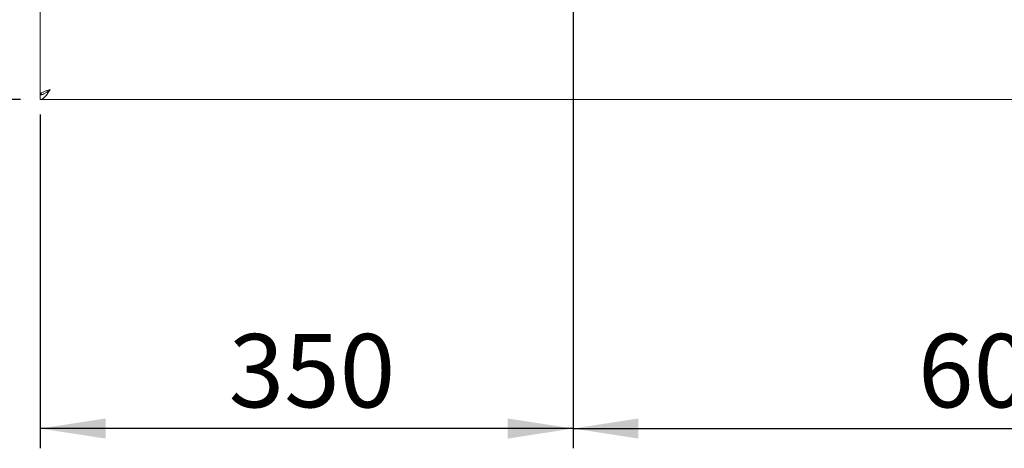
# Paper-space layout 'Blatt2' of a CAD drawing. Units: millimetres. Extents: x 5 to 415, y 5 to 292.
# Drawn here: x 40 to 90, y 70 to 91 of the extents above; entities that cross this region are included whole.
import ezdxf

# ---------------------------------------------------------------- set-up
doc = ezdxf.new("R2010")
doc.units = ezdxf.units.MM
doc.layers.add('BEMAßUNG', color=96, linetype='Continuous')
doc.styles.add('SLDTEXTSTYLE0', font='TXT', dxfattribs={"width": 0.75})
doc.dimstyles.new('SLDDIMSTYLE6', dxfattribs={"dimtxt": 3.704167, "dimasz": 3.302, "dimexe": 0, "dimexo": 0.0625, "dimgap": 0.926042, "dimtad": 1, "dimlfac": 13, "dimrnd": 1e-09, "dimzin": 12, "dimdsep": 46, "dimtxsty": 'SLDTEXTSTYLE0', "dimsah": 1, "dimcen": 0.09, "dimadec": 0, "dimazin": 3, "dimtfac": 1, "dimtofl": 0, "dimtmove": 0, "dimatfit": 3, "dimfxl": 0, "dimfrac": 2, "dimtolj": 1, "dimtzin": 12, "dimarcsym": 0})

# ---------------------------------------------------------------- blocks, each defined once
blk = doc.blocks.new('_D_45')
at = {"layer": 'BEMAßUNG'}
for p, q in [((66.876, 116.536), (28.973, 116.536)), ((29.973, 116.536), (29.973, 87.306)), ((39.953, 87.306), (28.973, 87.306))]:
    blk.add_line(p, q, dxfattribs=at)
for points in [[(29.973, 116.536), (29.465, 113.234), (30.481, 113.234)], [(29.973, 87.306), (30.481, 90.608), (29.465, 90.608)]]:
    blk.add_solid(points, dxfattribs=at)
at = {"layer": 'BEMAßUNG', "insert": (25.198, 98.376), "char_height": 3.7042, "attachment_point": 1, "rotation": 90, "style": 'SLDTEXTSTYLE0'}
blk.add_mtext('380', dxfattribs=at)
blk = doc.blocks.new('_D_47')
at = {"layer": 'BEMAßUNG'}
for p, q in [((67.876, 115.536), (67.876, 69.675)), ((40.953, 86.552), (40.953, 69.675)), ((67.876, 70.675), (40.953, 70.675))]:
    blk.add_line(p, q, dxfattribs=at)
for points in [[(40.953, 70.675), (44.255, 70.167), (44.255, 71.183)], [(67.876, 70.675), (64.574, 71.183), (64.574, 70.167)]]:
    blk.add_solid(points, dxfattribs=at)
at = {"layer": 'BEMAßUNG', "insert": (50.475, 75.45), "char_height": 3.7042, "attachment_point": 1, "style": 'SLDTEXTSTYLE0'}
blk.add_mtext('350', dxfattribs=at)
blk = doc.blocks.new('_D_48')
at = {"layer": 'BEMAßUNG'}
for p, q in [((40.338, 145.235), (18.196, 145.235)), ((19.196, 145.235), (19.196, 87.306)), ((39.953, 87.306), (18.196, 87.306))]:
    blk.add_line(p, q, dxfattribs=at)
for points in [[(19.196, 145.235), (18.688, 141.933), (19.704, 141.933)], [(19.196, 87.306), (19.704, 90.608), (18.688, 90.608)]]:
    blk.add_solid(points, dxfattribs=at)
at = {"layer": 'BEMAßUNG', "insert": (14.421, 108.436), "char_height": 3.7042, "attachment_point": 1, "rotation": 90, "style": 'SLDTEXTSTYLE0'}
blk.add_mtext('750', dxfattribs=at)
blk = doc.blocks.new('_D_49')
at = {"layer": 'BEMAßUNG'}
for p, q in [((67.876, 115.536), (67.876, 69.675)), ((114.03, 115.536), (114.03, 69.675)), ((67.876, 70.675), (114.03, 70.675))]:
    blk.add_line(p, q, dxfattribs=at)
for points in [[(67.876, 70.675), (71.178, 70.167), (71.178, 71.183)], [(114.03, 70.675), (110.728, 71.183), (110.728, 70.167)]]:
    blk.add_solid(points, dxfattribs=at)
at = {"layer": 'BEMAßUNG', "insert": (85.304, 75.45), "char_height": 3.7042, "attachment_point": 1, "style": 'SLDTEXTSTYLE0'}
blk.add_mtext('600', dxfattribs=at)

psp = doc.layouts.new('Blatt2')

# ---------------------------------------------------------------- linework, layer by layer
at = {"color": 7, "linetype": 'Continuous', "lineweight": 15}
for p, q in [((40.95316, 127.0588), (40.95316, 87.55174)), ((40.95316, 87.55174), (41.04699, 87.55174)), ((40.95316, 87.30559), (40.95316, 87.53636)), ((40.95316, 87.30559), (187.107, 87.30559))]:
    psp.add_line(p, q, dxfattribs=at)
for points, knots in [([(41.45316, 87.80559), (41.39408, 87.78649), (41.2759, 87.74828), (41.1205, 87.69096), (41.00722, 87.63368), (40.95822, 87.58715), (40.95433, 87.55994), (40.95316, 87.55174)], [0, 0, 0, 0, 0.2256577, 0.45136267, 0.67707103, 0.90277542, 1, 1, 1, 1]), ([(40.95316, 87.30559), (40.99483, 87.3131), (41.07816, 87.32814), (41.20316, 87.44376), (41.32816, 87.60903), (41.41149, 87.74007), (41.45316, 87.80559)], [0, 0, 0, 0, 0.24999944, 0.49999949, 0.74999954, 1, 1, 1, 1]), ([(40.95316, 87.53636), (40.99483, 87.5404), (41.07816, 87.5485), (41.20316, 87.61076), (41.32816, 87.69975), (41.41149, 87.77031), (41.45316, 87.80559)], [0, 0, 0, 0, 0.25000004, 0.50000023, 0.74999885, 1, 1, 1, 1])]:
    psp.add_open_spline(points, degree=3, knots=knots, dxfattribs=at)

# ---------------------------------------------------------------- dimensions: what is measured, and where the dimension line sits
at = {"layer": 'BEMAßUNG'}
for base, p1, picture, middle in [((19.19582, 87.30559), (41.33777, 145.23483), '_D_48', (19.19582, 112.58255)), ((29.97279, 87.30559), (67.87623, 116.53636), '_D_45', (29.97279, 102.48143))]:
    dim = psp.add_linear_dim(base=base, p1=p1, p2=(40.95316, 87.30559), angle=90, dimstyle='SLDDIMSTYLE6', dxfattribs=at)
    dim.commit()
    dim.dimension.update_dxf_attribs({"geometry": picture, "text_midpoint": middle, "dimtype": 160})
for base, p2, picture, middle in [((40.95316, 70.67509), (40.95316, 87.55174), '_D_47', (54.58092, 70.67509)), ((114.03008, 70.67509), (114.03008, 116.53636), '_D_49', (89.409, 70.67509))]:
    dim = psp.add_linear_dim(base=base, p1=(67.87623, 116.53636), p2=p2, dimstyle='SLDDIMSTYLE6', dxfattribs=at)
    dim.commit()
    dim.dimension.update_dxf_attribs({"geometry": picture, "text_midpoint": middle, "dimtype": 160})

doc.saveas('drawing.dxf')
